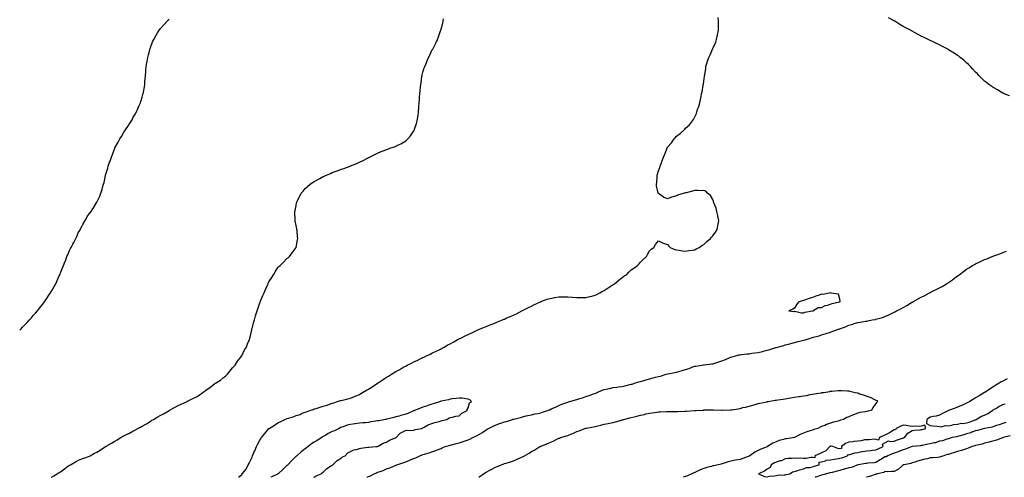
# Model space of a CAD drawing. Units: inches. Extents: x 902483 to 905123, y 7205498 to 7208138.
# Drawn here: x 902483 to 903570, y 7205498 to 7206004 of the extents above; entities that cross this region are included whole.
import ezdxf

# ---------------------------------------------------------------- set-up
doc = ezdxf.new("R2010")
doc.units = ezdxf.units.IN
doc.header["$MEASUREMENT"] = 0
doc.layers.add('Contour_90247205', color=7, linetype='Continuous', true_color=0xcd9574)

msp = doc.modelspace()

# ---------------------------------------------------------------- linework, layer by layer
at = {"layer": 'Contour_90247205'}
for points in [[(902483, 7205660.5, 3273), (902484.5, 7205661.9, 3273), (902486.2, 7205663.8, 3273), (902488, 7205665.7, 3273), (902491.1, 7205668.9, 3273), (902494, 7205671.9, 3273), (902495.9, 7205674.1, 3273), (902498, 7205676.7, 3273), (902500.5, 7205679.5, 3273), (902502.6, 7205681.9, 3273), (902505, 7205685, 3273), (902508, 7205689, 3273), (902509.4, 7205690.6, 3273), (902510.5, 7205691.9, 3273), (902513.5, 7205696.5, 3273), (902515.3, 7205699.2, 3273), (902517.1, 7205701.9, 3273), (902517.5, 7205702.5, 3273), (902518, 7205703.6, 3273), (902521.1, 7205708.9, 3273), (902522.8, 7205711.9, 3273), (902524.5, 7205715.5, 3273), (902526.6, 7205720.5, 3273), (902527.3, 7205721.9, 3273), (902527.5, 7205722.5, 3273), (902528, 7205724.1, 3273), (902530.4, 7205729.6, 3273), (902531.3, 7205731.9, 3273), (902533.3, 7205736.7, 3273), (902533.5, 7205737.3, 3273), (902535.2, 7205741.9, 3273), (902536.1, 7205743.9, 3273), (902538, 7205748.6, 3273), (902539.2, 7205750.8, 3273), (902539.7, 7205751.9, 3273), (902541.6, 7205755.5, 3273), (902542.6, 7205757.3, 3273), (902544.9, 7205761.9, 3273), (902545.9, 7205764, 3273), (902548, 7205769, 3273), (902549.2, 7205770.8, 3273), (902549.8, 7205771.9, 3273), (902552.1, 7205776, 3273), (902552.8, 7205777.2, 3273), (902555.4, 7205781.9, 3273), (902556.3, 7205783.6, 3273), (902558, 7205786.8, 3273), (902560.3, 7205789.7, 3273), (902561.9, 7205791.9, 3273), (902564.4, 7205795.6, 3273), (902568, 7205801.9, 3273), (902571.5, 7205808.5, 3273), (902572.7, 7205811.9, 3273), (902574.1, 7205815.9, 3273), (902574.4, 7205818.3, 3273), (902575.4, 7205821.9, 3273), (902576.1, 7205823.9, 3273), (902577.6, 7205831.5, 3273), (902577.7, 7205831.9, 3273), (902577.8, 7205832.2, 3273), (902578, 7205833, 3273), (902580.3, 7205839.6, 3273), (902580.8, 7205841.9, 3273), (902582.3, 7205846.2, 3273), (902582.8, 7205847.2, 3273), (902584.2, 7205851.9, 3273), (902585.4, 7205854.6, 3273), (902588, 7205861.8, 3273), (902588.1, 7205861.9, 3273), (902588.1, 7205862, 3273), (902591.7, 7205868.3, 3273), (902593.5, 7205871.9, 3273), (902595.2, 7205874.7, 3273), (902598, 7205879.5, 3273), (902599.1, 7205880.9, 3273), (902599.8, 7205881.9, 3273), (902603.1, 7205886.8, 3273), (902603.5, 7205887.3, 3273), (902606.4, 7205891.9, 3273), (902607, 7205893, 3273), (902608, 7205895.1, 3273), (902610.5, 7205899.4, 3273), (902611.9, 7205901.9, 3273), (902613.8, 7205906.1, 3273), (902615, 7205908.8, 3273), (902616.3, 7205911.9, 3273), (902616.7, 7205913.2, 3273), (902618, 7205917.9, 3273), (902619, 7205921, 3273), (902619.3, 7205921.9, 3273), (902619.5, 7205923.4, 3273), (902620.6, 7205929.3, 3273), (902621, 7205931.9, 3273), (902621.2, 7205935.1, 3273), (902621.6, 7205938.4, 3273), (902621.8, 7205941.9, 3273), (902622.2, 7205946.1, 3273), (902622.3, 7205947.6, 3273), (902622.7, 7205951.9, 3273), (902623.4, 7205956.5, 3273), (902623.6, 7205957.5, 3273), (902624.3, 7205961.9, 3273), (902625.1, 7205964.9, 3273), (902626.5, 7205970.4, 3273), (902626.9, 7205971.9, 3273), (902627.2, 7205972.8, 3273), (902628, 7205975.1, 3273), (902630.1, 7205979.9, 3273), (902631.1, 7205981.9, 3273), (902633.5, 7205986.4, 3273), (902635.2, 7205989.1, 3273), (902637, 7205991.9, 3273), (902637.4, 7205992.6, 3273), (902638, 7205993.4, 3273), (902642, 7205998, 3273), (902645.7, 7206001.9, 3273), (902646.9, 7206003.1, 3273), (902648, 7206004.2, 3273)], [(902517.8, 7205498, 3272), (902518, 7205498.2, 3272), (902520.5, 7205499.5, 3272), (902524.5, 7205501.9, 3272), (902526.7, 7205503.3, 3272), (902528, 7205504.2, 3272), (902532.5, 7205507.4, 3272), (902536.3, 7205510.2, 3272), (902538, 7205511.5, 3272), (902538.3, 7205511.6, 3272), (902538.9, 7205511.9, 3272), (902544.7, 7205515.2, 3272), (902548, 7205516.8, 3272), (902551.7, 7205518.3, 3272), (902555.9, 7205519.8, 3272), (902558, 7205520.6, 3272), (902558.9, 7205521, 3272), (902560.6, 7205521.9, 3272), (902565.4, 7205524.6, 3272), (902568, 7205525.9, 3272), (902571.9, 7205528.1, 3272), (902577.7, 7205531.9, 3272), (902577.9, 7205532, 3272), (902578, 7205532.1, 3272), (902578.5, 7205532.4, 3272), (902584.4, 7205535.6, 3272), (902588, 7205538.1, 3272), (902590.6, 7205539.4, 3272), (902594.5, 7205541.9, 3272), (902596.7, 7205543.3, 3272), (902598, 7205544, 3272), (902602.2, 7205546.1, 3272), (902603.4, 7205546.6, 3272), (902608, 7205549.1, 3272), (902609.9, 7205550, 3272), (902613.3, 7205551.9, 3272), (902616.4, 7205553.6, 3272), (902618, 7205554.5, 3272), (902622.8, 7205557.2, 3272), (902624.2, 7205558, 3272), (902628, 7205560.4, 3272), (902629, 7205561, 3272), (902630.5, 7205561.9, 3272), (902635.3, 7205564.7, 3272), (902638, 7205566.3, 3272), (902641.7, 7205568.3, 3272), (902647.9, 7205571.9, 3272), (902648, 7205572, 3272), (902648, 7205572, 3272), (902648.2, 7205572.1, 3272), (902654.6, 7205575.4, 3272), (902658, 7205577.2, 3272), (902661.3, 7205578.7, 3272), (902667.9, 7205581.9, 3272), (902668, 7205582, 3272), (902668, 7205582, 3272), (902668.2, 7205582.1, 3272), (902674.7, 7205585.3, 3272), (902678, 7205586.9, 3272), (902681.1, 7205588.8, 3272), (902685.2, 7205591.9, 3272), (902686.9, 7205593.1, 3272), (902688, 7205593.8, 3272), (902692.9, 7205597.1, 3272), (902694.8, 7205598.7, 3272), (902698, 7205601.2, 3272), (902698.5, 7205601.5, 3272), (902699.1, 7205601.9, 3272), (902704.5, 7205605.5, 3272), (902708, 7205608.4, 3272), (902710.1, 7205609.9, 3272), (902712.4, 7205611.9, 3272), (902714.8, 7205615.2, 3272), (902718, 7205619.1, 3272), (902719.4, 7205620.6, 3272), (902720.7, 7205621.9, 3272), (902723.5, 7205626.5, 3272), (902727, 7205630.8, 3272), (902727.8, 7205631.9, 3272), (902727.9, 7205632.1, 3272), (902728, 7205632.4, 3272), (902731.2, 7205638.8, 3272), (902733.2, 7205641.9, 3272), (902734.4, 7205645.6, 3272), (902736.5, 7205650.3, 3272), (902737.1, 7205651.9, 3272), (902737.2, 7205652.8, 3272), (902738, 7205656.1, 3272), (902739.1, 7205660.9, 3272), (902739.3, 7205661.9, 3272), (902739.9, 7205663.7, 3272), (902741.1, 7205668.8, 3272), (902742.1, 7205671.9, 3272), (902743.4, 7205676.6, 3272), (902743.8, 7205677.6, 3272), (902745, 7205681.9, 3272), (902745.7, 7205684.2, 3272), (902748, 7205690.8, 3272), (902748.4, 7205691.6, 3272), (902748.5, 7205691.9, 3272), (902748.8, 7205692.7, 3272), (902751.2, 7205698.8, 3272), (902752.7, 7205701.9, 3272), (902754.3, 7205705.7, 3272), (902756.5, 7205710.4, 3272), (902757.2, 7205711.9, 3272), (902757.4, 7205712.5, 3272), (902758, 7205714, 3272), (902761.1, 7205718.9, 3272), (902763.1, 7205721.9, 3272), (902764.9, 7205725.1, 3272), (902768, 7205729.8, 3272), (902769.1, 7205730.9, 3272), (902770.3, 7205731.9, 3272), (902774.1, 7205735.9, 3272), (902778, 7205739.8, 3272), (902779.2, 7205740.7, 3272), (902780.7, 7205741.9, 3272), (902783.9, 7205746, 3272), (902788, 7205751.9, 3272), (902789.7, 7205760.3, 3272), (902789.9, 7205761.9, 3272), (902789.7, 7205763.6, 3272), (902789.1, 7205770.9, 3272), (902789, 7205771.9, 3272), (902788.8, 7205772.6, 3272), (902788, 7205776.4, 3272), (902787.1, 7205781, 3272), (902787.1, 7205781.9, 3272), (902787.2, 7205782.8, 3272), (902786.7, 7205790.6, 3272), (902786.8, 7205791.9, 3272), (902787.1, 7205792.9, 3272), (902788, 7205798.2, 3272), (902788.6, 7205801.3, 3272), (902788.7, 7205801.9, 3272), (902789.4, 7205803.2, 3272), (902791.9, 7205808, 3272), (902793.6, 7205811.9, 3272), (902795.7, 7205814.3, 3272), (902798, 7205817, 3272), (902800.7, 7205819.3, 3272), (902803.6, 7205821.9, 3272), (902806.3, 7205823.7, 3272), (902808, 7205824.9, 3272), (902812.7, 7205827.3, 3272), (902814.4, 7205828.2, 3272), (902818, 7205830.3, 3272), (902819.2, 7205830.7, 3272), (902821.6, 7205831.9, 3272), (902826.2, 7205833.8, 3272), (902828, 7205834.7, 3272), (902832.4, 7205836.3, 3272), (902833.4, 7205836.6, 3272), (902838, 7205838.4, 3272), (902840.7, 7205839.3, 3272), (902847.9, 7205841.9, 3272), (902848, 7205842, 3272), (902848, 7205842, 3272), (902848.1, 7205842, 3272), (902855.1, 7205844.9, 3272), (902858, 7205846.1, 3272), (902861.9, 7205848.1, 3272), (902866.8, 7205850.7, 3272), (902868, 7205851.4, 3272), (902868.4, 7205851.5, 3272), (902869.1, 7205851.9, 3272), (902875.1, 7205854.8, 3272), (902878, 7205856.2, 3272), (902882.1, 7205857.9, 3272), (902885.3, 7205859.1, 3272), (902888, 7205860.3, 3272), (902889.3, 7205860.7, 3272), (902892.7, 7205861.9, 3272), (902896.6, 7205863.3, 3272), (902898, 7205863.9, 3272), (902901.9, 7205865.8, 3272), (902903.5, 7205866.5, 3272), (902908, 7205869.1, 3272), (902909.7, 7205870.3, 3272), (902911.5, 7205871.9, 3272), (902914.5, 7205875.5, 3272), (902918, 7205880.8, 3272), (902918.4, 7205881.5, 3272), (902918.6, 7205881.9, 3272), (902918.9, 7205882.7, 3272), (902920.9, 7205889, 3272), (902921.8, 7205891.9, 3272), (902922.4, 7205896.3, 3272), (902922.6, 7205897.4, 3272), (902923.1, 7205901.9, 3272), (902923.5, 7205906.5, 3272), (902923.6, 7205907.5, 3272), (902924, 7205911.9, 3272), (902924.3, 7205915.7, 3272), (902924.4, 7205918.3, 3272), (902924.6, 7205921.9, 3272), (902925, 7205925, 3272), (902925.4, 7205929.3, 3272), (902925.7, 7205931.9, 3272), (902926, 7205934, 3272), (902926.9, 7205940.8, 3272), (902927.1, 7205941.9, 3272), (902927.3, 7205942.7, 3272), (902928, 7205945.5, 3272), (902929.5, 7205950.4, 3272), (902930, 7205951.9, 3272), (902931.5, 7205955.3, 3272), (902932.4, 7205957.5, 3272), (902934.3, 7205961.9, 3272), (902935.5, 7205964.4, 3272), (902938, 7205969.8, 3272), (902938.8, 7205971.2, 3272), (902939.2, 7205971.9, 3272), (902940.3, 7205974.2, 3272), (902942.2, 7205977.8, 3272), (902944.1, 7205981.9, 3272), (902945.2, 7205984.8, 3272), (902947.5, 7205991.4, 3272), (902947.7, 7205991.9, 3272), (902947.8, 7205992.2, 3272), (902948, 7205993.2, 3272), (902950, 7205999.9, 3272), (902950.5, 7206001.9, 3272), (902950.8, 7206004.7, 3272)], [(902724.5, 7205498, 3271), (902728, 7205501.1, 3271), (902728.6, 7205501.4, 3271), (902728.6, 7205501.9, 3271), (902733, 7205506.9, 3271), (902735.3, 7205511.9, 3271), (902736.4, 7205513.6, 3271), (902738, 7205517.4, 3271), (902739.5, 7205520.4, 3271), (902740, 7205521.9, 3271), (902741.5, 7205525.4, 3271), (902742.5, 7205527.4, 3271), (902744.4, 7205531.9, 3271), (902745.6, 7205534.3, 3271), (902748, 7205539.1, 3271), (902749.2, 7205540.7, 3271), (902749.9, 7205541.9, 3271), (902753.6, 7205546.4, 3271), (902758, 7205551.8, 3271), (902758.1, 7205551.8, 3271), (902758.3, 7205551.9, 3271), (902764.2, 7205555.8, 3271), (902768, 7205558.2, 3271), (902770.6, 7205559.3, 3271), (902775.8, 7205561.9, 3271), (902777.4, 7205562.6, 3271), (902778, 7205562.9, 3271), (902779.5, 7205563.4, 3271), (902784.9, 7205565, 3271), (902788, 7205566.2, 3271), (902792.4, 7205567.6, 3271), (902794.9, 7205568.8, 3271), (902798, 7205570, 3271), (902799.6, 7205570.4, 3271), (902803.3, 7205571.9, 3271), (902806.9, 7205573, 3271), (902808, 7205573.5, 3271), (902810.3, 7205574.2, 3271), (902814.5, 7205575.4, 3271), (902818, 7205576.7, 3271), (902822.2, 7205577.8, 3271), (902825, 7205578.9, 3271), (902828, 7205579.8, 3271), (902829.7, 7205580.2, 3271), (902833.9, 7205581.9, 3271), (902837.2, 7205582.8, 3271), (902838, 7205583, 3271), (902839.5, 7205583.4, 3271), (902845.3, 7205584.7, 3271), (902848, 7205585.5, 3271), (902852.6, 7205587.3, 3271), (902854.1, 7205588, 3271), (902858, 7205589.6, 3271), (902859.4, 7205590.6, 3271), (902861.4, 7205591.9, 3271), (902865.8, 7205594.2, 3271), (902868, 7205595.4, 3271), (902872, 7205598, 3271), (902877.8, 7205601.9, 3271), (902877.9, 7205602, 3271), (902878, 7205602.1, 3271), (902878.5, 7205602.4, 3271), (902884, 7205606, 3271), (902888, 7205608.6, 3271), (902890.1, 7205609.8, 3271), (902893.2, 7205611.9, 3271), (902896.2, 7205613.8, 3271), (902898, 7205614.8, 3271), (902902.6, 7205617.3, 3271), (902904.7, 7205618.5, 3271), (902908, 7205620.5, 3271), (902909, 7205621, 3271), (902910.7, 7205621.9, 3271), (902915.6, 7205624.3, 3271), (902918, 7205625.6, 3271), (902922.4, 7205627.6, 3271), (902925, 7205628.8, 3271), (902928, 7205630.3, 3271), (902929.1, 7205630.8, 3271), (902931.2, 7205631.9, 3271), (902935.9, 7205634.1, 3271), (902938, 7205635.1, 3271), (902942.6, 7205637.3, 3271), (902944.4, 7205638.3, 3271), (902948, 7205640.1, 3271), (902949.2, 7205640.7, 3271), (902951.3, 7205641.9, 3271), (902955.7, 7205644.3, 3271), (902958, 7205645.5, 3271), (902962.2, 7205647.7, 3271), (902966, 7205649.9, 3271), (902968, 7205651, 3271), (902968.6, 7205651.3, 3271), (902969.7, 7205651.9, 3271), (902975.3, 7205654.7, 3271), (902978, 7205656, 3271), (902982.1, 7205657.8, 3271), (902985.6, 7205659.5, 3271), (902988, 7205660.6, 3271), (902989, 7205661, 3271), (902991.1, 7205661.9, 3271), (902996, 7205663.9, 3271), (902998, 7205664.8, 3271), (903002.8, 7205666.7, 3271), (903003.2, 7205666.8, 3271), (903008, 7205668.8, 3271), (903010.3, 7205669.7, 3271), (903015.7, 7205671.9, 3271), (903017.4, 7205672.6, 3271), (903018, 7205672.9, 3271), (903019.8, 7205673.7, 3271), (903024.3, 7205675.6, 3271), (903028, 7205677.3, 3271), (903031.2, 7205678.8, 3271), (903037.3, 7205681.9, 3271), (903037.8, 7205682.2, 3271), (903038, 7205682.3, 3271), (903038.7, 7205682.6, 3271), (903044.5, 7205685.5, 3271), (903048, 7205687.2, 3271), (903051.2, 7205688.8, 3271), (903057.7, 7205691.9, 3271), (903058, 7205692, 3271), (903058, 7205692.1, 3271), (903058.3, 7205692.1, 3271), (903065.2, 7205694.7, 3271), (903068, 7205695.6, 3271), (903072.6, 7205696.5, 3271), (903073.4, 7205696.6, 3271), (903078, 7205697.4, 3271), (903083.6, 7205697.4, 3271), (903088, 7205697.4, 3271), (903092.9, 7205697, 3271), (903093.1, 7205697, 3271), (903098, 7205696.6, 3271), (903102.8, 7205696.7, 3271), (903103.3, 7205696.7, 3271), (903108, 7205696.8, 3271), (903112.2, 7205697.7, 3271), (903114.4, 7205698.3, 3271), (903118, 7205699.2, 3271), (903119.9, 7205700.1, 3271), (903123.4, 7205701.9, 3271), (903126.4, 7205703.6, 3271), (903128, 7205704.5, 3271), (903132.5, 7205707.5, 3271), (903135.7, 7205709.6, 3271), (903138, 7205711.1, 3271), (903138.6, 7205711.4, 3271), (903139.4, 7205711.9, 3271), (903144.1, 7205715.8, 3271), (903148, 7205718.9, 3271), (903149.8, 7205720.1, 3271), (903152.6, 7205721.9, 3271), (903155.4, 7205724.6, 3271), (903158, 7205727.1, 3271), (903160.9, 7205729.1, 3271), (903164.8, 7205731.9, 3271), (903166.3, 7205733.7, 3271), (903168, 7205735.9, 3271), (903171.2, 7205738.7, 3271), (903174.7, 7205741.9, 3271), (903175.8, 7205744.1, 3271), (903178, 7205748.3, 3271), (903180, 7205750, 3271), (903182.8, 7205751.9, 3271), (903184.7, 7205755.3, 3271), (903188, 7205759.3, 3271), (903193, 7205756.9, 3271), (903198, 7205755.1, 3271), (903199.5, 7205753.4, 3271), (903201, 7205751.9, 3271), (903206.1, 7205749.9, 3271), (903208, 7205749.5, 3271), (903210.8, 7205749.1, 3271), (903214.5, 7205748.4, 3271), (903218, 7205747.9, 3271), (903221.4, 7205748.5, 3271), (903225.1, 7205748.9, 3271), (903228, 7205749.3, 3271), (903229.7, 7205750.3, 3271), (903233, 7205751.9, 3271), (903236, 7205754, 3271), (903238, 7205755.2, 3271), (903241.5, 7205758.5, 3271), (903245.6, 7205761.9, 3271), (903246.7, 7205763.3, 3271), (903248, 7205764.7, 3271), (903250.9, 7205769, 3271), (903252.8, 7205771.9, 3271), (903253.5, 7205776.4, 3271), (903253.7, 7205777.6, 3271), (903254.5, 7205781.9, 3271), (903253.6, 7205786.4, 3271), (903253.4, 7205787.3, 3271), (903252.4, 7205791.9, 3271), (903251.6, 7205795.4, 3271), (903249.3, 7205800.7, 3271), (903248.9, 7205801.9, 3271), (903248.9, 7205802.7, 3271), (903248, 7205805.1, 3271), (903245.5, 7205809.4, 3271), (903242, 7205811.9, 3271), (903240.4, 7205814.3, 3271), (903238, 7205815, 3271), (903235.3, 7205814.7, 3271), (903231.2, 7205815.1, 3271), (903228, 7205814.8, 3271), (903225.7, 7205814.3, 3271), (903218.5, 7205812.4, 3271), (903218, 7205812.3, 3271), (903217.7, 7205812.2, 3271), (903216.8, 7205811.9, 3271), (903210, 7205810, 3271), (903208, 7205809.1, 3271), (903203.9, 7205807.8, 3271), (903202.4, 7205807.5, 3271), (903198, 7205805.6, 3271), (903193.7, 7205807.5, 3271), (903189.3, 7205810.7, 3271), (903188, 7205811.5, 3271), (903187.9, 7205811.8, 3271), (903187.9, 7205811.9, 3271), (903187.8, 7205812.1, 3271), (903186, 7205819.9, 3271), (903185.8, 7205821.9, 3271), (903186.1, 7205823.8, 3271), (903186.5, 7205830.3, 3271), (903186.7, 7205831.9, 3271), (903187.1, 7205832.9, 3271), (903188, 7205836.7, 3271), (903189.5, 7205840.5, 3271), (903189.7, 7205841.9, 3271), (903190.8, 7205844.6, 3271), (903192.2, 7205847.8, 3271), (903193.4, 7205851.9, 3271), (903194.9, 7205855, 3271), (903197.3, 7205861.1, 3271), (903197.6, 7205861.9, 3271), (903197.8, 7205862.2, 3271), (903198, 7205862.7, 3271), (903202.3, 7205867.7, 3271), (903205.3, 7205871.9, 3271), (903206.6, 7205873.3, 3271), (903208, 7205874.9, 3271), (903212, 7205877.9, 3271), (903216.3, 7205881.9, 3271), (903217.2, 7205882.8, 3271), (903218, 7205883.7, 3271), (903222.4, 7205887.6, 3271), (903225.7, 7205891.9, 3271), (903226.6, 7205893.3, 3271), (903228, 7205896.4, 3271), (903229.9, 7205900.1, 3271), (903230.5, 7205901.9, 3271), (903231.6, 7205905.5, 3271), (903232.4, 7205907.6, 3271), (903233.6, 7205911.9, 3271), (903234.4, 7205915.6, 3271), (903235, 7205918.8, 3271), (903235.6, 7205921.9, 3271), (903236.1, 7205923.9, 3271), (903237.4, 7205931.3, 3271), (903237.5, 7205931.9, 3271), (903237.6, 7205932.3, 3271), (903238, 7205935.5, 3271), (903238.8, 7205941.2, 3271), (903238.9, 7205941.9, 3271), (903239, 7205942.8, 3271), (903240.2, 7205949.8, 3271), (903240.4, 7205951.9, 3271), (903241.4, 7205955.3, 3271), (903242.2, 7205957.8, 3271), (903243.4, 7205961.9, 3271), (903245, 7205965, 3271), (903248, 7205971.8, 3271), (903248.1, 7205972, 3271), (903251.2, 7205978.8, 3271), (903252.2, 7205981.9, 3271), (903253.2, 7205986.8, 3271), (903253.2, 7205987.1, 3271), (903254.1, 7205991.9, 3271), (903254.3, 7205995.7, 3271), (903254.3, 7205998.1, 3271), (903254.4, 7206001.9, 3271), (903254, 7206006, 3271)], [(903575.6, 7205919.5, 3270), (903569.4, 7205921.9, 3270), (903568.5, 7205922.4, 3270), (903568, 7205922.6, 3270), (903566.4, 7205923.5, 3270), (903562.1, 7205926, 3270), (903558, 7205928.3, 3270), (903555.9, 7205929.7, 3270), (903552.6, 7205931.9, 3270), (903550.2, 7205934.1, 3270), (903548, 7205935.9, 3270), (903545, 7205938.8, 3270), (903541.5, 7205941.9, 3270), (903540, 7205943.8, 3270), (903538, 7205945.8, 3270), (903535.1, 7205949, 3270), (903532.2, 7205951.9, 3270), (903530.2, 7205954.1, 3270), (903528, 7205955.9, 3270), (903524.9, 7205958.8, 3270), (903521.1, 7205961.9, 3270), (903519.4, 7205963.2, 3270), (903518, 7205964.1, 3270), (903513.4, 7205967.3, 3270), (903511.6, 7205968.3, 3270), (903508, 7205970.5, 3270), (903507.2, 7205971.1, 3270), (903505.8, 7205971.9, 3270), (903500.7, 7205974.5, 3270), (903498, 7205975.7, 3270), (903494, 7205977.8, 3270), (903490.4, 7205979.6, 3270), (903488, 7205980.7, 3270), (903487.3, 7205981.1, 3270), (903485.8, 7205981.9, 3270), (903480.5, 7205984.3, 3270), (903478, 7205985.4, 3270), (903473.8, 7205987.7, 3270), (903470.4, 7205989.5, 3270), (903468, 7205990.8, 3270), (903467.4, 7205991.2, 3270), (903466.3, 7205991.9, 3270), (903460.9, 7205994.7, 3270), (903458, 7205996.3, 3270), (903454.5, 7205998.4, 3270), (903448.7, 7206001.9, 3270), (903448.3, 7206002.1, 3270), (903448, 7206002.3, 3270), (903447.3, 7206002.7, 3270), (903441.9, 7206005.7, 3270)], [(902866.4, 7205498, 3270), (902868, 7205498.9, 3270), (902870.2, 7205499.7, 3270), (902874.1, 7205501.9, 3270), (902876.9, 7205503.1, 3270), (902878, 7205503.6, 3270), (902880.7, 7205504.6, 3270), (902884.2, 7205505.7, 3270), (902888, 7205507.4, 3270), (902891.4, 7205508.6, 3270), (902897.3, 7205511.2, 3270), (902898, 7205511.5, 3270), (902898.4, 7205511.6, 3270), (902899.1, 7205511.9, 3270), (902906, 7205514, 3270), (902908, 7205514.8, 3270), (902912.7, 7205516.6, 3270), (902913.2, 7205516.8, 3270), (902918, 7205518.9, 3270), (902920.3, 7205519.7, 3270), (902924.7, 7205521.9, 3270), (902927.2, 7205522.8, 3270), (902928, 7205523.1, 3270), (902929.8, 7205523.7, 3270), (902934.9, 7205525.1, 3270), (902938, 7205526.3, 3270), (902942.2, 7205527.7, 3270), (902945, 7205528.9, 3270), (902948, 7205530, 3270), (902949.4, 7205530.6, 3270), (902952.5, 7205531.9, 3270), (902956.9, 7205533.1, 3270), (902958, 7205533.4, 3270), (902960.1, 7205534, 3270), (902964.7, 7205535.3, 3270), (902968, 7205536.2, 3270), (902972.4, 7205537.6, 3270), (902974.5, 7205538.3, 3270), (902978, 7205539.6, 3270), (902979.7, 7205540.2, 3270), (902983.2, 7205541.9, 3270), (902986.6, 7205543.4, 3270), (902988, 7205544.2, 3270), (902992.9, 7205547.1, 3270), (902994, 7205547.8, 3270), (902998, 7205550.6, 3270), (902998.9, 7205551.1, 3270), (903000.3, 7205551.9, 3270), (903005.5, 7205554.5, 3270), (903008, 7205555.7, 3270), (903012.6, 7205557.3, 3270), (903013.9, 7205557.8, 3270), (903018, 7205559.2, 3270), (903020.2, 7205559.8, 3270), (903026.9, 7205561.9, 3270), (903027.8, 7205562.2, 3270), (903028, 7205562.3, 3270), (903028.5, 7205562.4, 3270), (903035.7, 7205564.2, 3270), (903038, 7205564.9, 3270), (903041.9, 7205565.8, 3270), (903043.8, 7205566.2, 3270), (903048, 7205567.2, 3270), (903052, 7205568, 3270), (903054.8, 7205568.6, 3270), (903058, 7205569.3, 3270), (903060, 7205570, 3270), (903065.6, 7205571.9, 3270), (903067.4, 7205572.5, 3270), (903068, 7205572.7, 3270), (903069.6, 7205573.5, 3270), (903074.2, 7205575.7, 3270), (903078, 7205577.4, 3270), (903081.3, 7205578.7, 3270), (903086.9, 7205580.8, 3270), (903088, 7205581.2, 3270), (903088.6, 7205581.4, 3270), (903090.1, 7205581.9, 3270), (903096.3, 7205583.6, 3270), (903098, 7205584.1, 3270), (903101.3, 7205585.1, 3270), (903104, 7205586, 3270), (903108, 7205587.3, 3270), (903111.6, 7205588.4, 3270), (903116.4, 7205590.2, 3270), (903118, 7205590.8, 3270), (903118.9, 7205591.1, 3270), (903120.5, 7205591.9, 3270), (903125.8, 7205594.2, 3270), (903128, 7205595, 3270), (903132, 7205595.9, 3270), (903133.8, 7205596.2, 3270), (903138, 7205597.3, 3270), (903142.2, 7205597.7, 3270), (903144, 7205597.9, 3270), (903148, 7205598.3, 3270), (903151, 7205599, 3270), (903156.5, 7205600.4, 3270), (903158, 7205600.8, 3270), (903158.9, 7205601, 3270), (903161.6, 7205601.9, 3270), (903166.5, 7205603.5, 3270), (903168, 7205603.9, 3270), (903170.9, 7205604.8, 3270), (903174.3, 7205605.7, 3270), (903178, 7205606.8, 3270), (903182.1, 7205607.9, 3270), (903184.7, 7205608.6, 3270), (903188, 7205609.5, 3270), (903190.1, 7205609.9, 3270), (903196.6, 7205611.9, 3270), (903197.8, 7205612.2, 3270), (903198, 7205612.3, 3270), (903198.5, 7205612.4, 3270), (903206.2, 7205613.8, 3270), (903208, 7205614.3, 3270), (903211.4, 7205615.3, 3270), (903214, 7205615.9, 3270), (903218, 7205617.1, 3270), (903221.9, 7205618.1, 3270), (903226.1, 7205620, 3270), (903228, 7205620.7, 3270), (903229.1, 7205620.9, 3270), (903235.8, 7205621.9, 3270), (903237.8, 7205622.2, 3270), (903238, 7205622.2, 3270), (903238.4, 7205622.3, 3270), (903246.7, 7205623.3, 3270), (903248, 7205623.5, 3270), (903250.3, 7205624.2, 3270), (903254.5, 7205625.5, 3270), (903258, 7205626.6, 3270), (903261.9, 7205628.1, 3270), (903266.1, 7205629.9, 3270), (903268, 7205630.7, 3270), (903269, 7205631, 3270), (903271.8, 7205631.9, 3270), (903276.8, 7205633.2, 3270), (903278, 7205633.4, 3270), (903279.8, 7205633.6, 3270), (903285.7, 7205634.3, 3270), (903288, 7205634.6, 3270), (903291.2, 7205635.1, 3270), (903294.4, 7205635.6, 3270), (903298, 7205636.1, 3270), (903302.8, 7205637.2, 3270), (903303.5, 7205637.4, 3270), (903308, 7205638.5, 3270), (903310.8, 7205639.1, 3270), (903317.5, 7205641.4, 3270), (903318, 7205641.5, 3270), (903318.3, 7205641.6, 3270), (903319.2, 7205641.9, 3270), (903326.2, 7205643.8, 3270), (903328, 7205644.3, 3270), (903331.4, 7205645.2, 3270), (903334.1, 7205645.9, 3270), (903338, 7205647.1, 3270), (903342, 7205648, 3270), (903345, 7205648.9, 3270), (903348, 7205649.7, 3270), (903349.9, 7205650, 3270), (903355.7, 7205651.9, 3270), (903357.6, 7205652.4, 3270), (903358, 7205652.6, 3270), (903359, 7205652.9, 3270), (903365.5, 7205654.5, 3270), (903368, 7205655.4, 3270), (903373, 7205656.9, 3270), (903373.1, 7205656.9, 3270), (903378, 7205658.5, 3270), (903380.6, 7205659.4, 3270), (903387.7, 7205661.9, 3270), (903388, 7205662, 3270), (903388, 7205662, 3270), (903388.2, 7205662.1, 3270), (903395.2, 7205664.8, 3270), (903398, 7205666.1, 3270), (903402.6, 7205667.3, 3270), (903404, 7205667.8, 3270), (903408, 7205669.1, 3270), (903410.5, 7205669.5, 3270), (903416.5, 7205670.4, 3270), (903418, 7205670.6, 3270), (903419.2, 7205670.8, 3270), (903423.9, 7205671.9, 3270), (903427.4, 7205672.5, 3270), (903428, 7205672.7, 3270), (903429.3, 7205673.1, 3270), (903435.3, 7205674.7, 3270), (903438, 7205675.8, 3270), (903442.4, 7205677.5, 3270), (903445.2, 7205679.1, 3270), (903448, 7205680.5, 3270), (903449, 7205680.9, 3270), (903450.8, 7205681.9, 3270), (903455.6, 7205684.3, 3270), (903458, 7205685.8, 3270), (903462.1, 7205687.9, 3270), (903467.4, 7205691.2, 3270), (903468, 7205691.6, 3270), (903468.2, 7205691.7, 3270), (903468.6, 7205691.9, 3270), (903474.8, 7205695.2, 3270), (903478, 7205697.1, 3270), (903481.3, 7205698.7, 3270), (903487.2, 7205701.9, 3270), (903487.7, 7205702.2, 3270), (903488, 7205702.4, 3270), (903489, 7205702.9, 3270), (903494.5, 7205705.5, 3270), (903498, 7205707.3, 3270), (903501.1, 7205708.9, 3270), (903505.9, 7205711.9, 3270), (903507.2, 7205712.7, 3270), (903508, 7205713.3, 3270), (903512.4, 7205716.2, 3270), (903513.2, 7205716.8, 3270), (903518, 7205720.5, 3270), (903518.8, 7205721.1, 3270), (903519.8, 7205721.9, 3270), (903524.6, 7205725.4, 3270), (903528, 7205728, 3270), (903530.5, 7205729.5, 3270), (903534.4, 7205731.9, 3270), (903536.8, 7205733.2, 3270), (903538, 7205733.9, 3270), (903541.8, 7205735.6, 3270), (903543.5, 7205736.5, 3270), (903548, 7205738.6, 3270), (903550.4, 7205739.5, 3270), (903556.2, 7205741.9, 3270), (903557.5, 7205742.5, 3270), (903558, 7205742.7, 3270), (903559.3, 7205743.2, 3270), (903564.9, 7205745.1, 3270), (903568, 7205746.5, 3270), (903572.2, 7205747.8, 3270)], [(903573, 7205607, 3270), (903568, 7205604.4, 3270), (903566.4, 7205603.5, 3270), (903563.9, 7205601.9, 3270), (903560.3, 7205599.7, 3270), (903558, 7205598.2, 3270), (903554.2, 7205595.8, 3270), (903548.1, 7205591.9, 3270), (903548.1, 7205591.9, 3270), (903548, 7205591.9, 3270), (903548, 7205591.9, 3270), (903541.9, 7205588.1, 3270), (903538, 7205585.7, 3270), (903535.7, 7205584.3, 3270), (903531.7, 7205581.9, 3270), (903529.4, 7205580.6, 3270), (903528, 7205579.8, 3270), (903524.3, 7205578.2, 3270), (903522.6, 7205577.4, 3270), (903518, 7205575.7, 3270), (903515.4, 7205574.6, 3270), (903508.1, 7205572, 3270), (903508, 7205571.9, 3270), (903508, 7205571.9, 3270), (903508, 7205571.9, 3270), (903501.6, 7205568.4, 3270), (903498, 7205566.7, 3270), (903494.5, 7205565.5, 3270), (903491.2, 7205565.1, 3270), (903488, 7205564.3, 3270), (903486.5, 7205563.4, 3270), (903484.3, 7205561.9, 3270), (903483.7, 7205557.6, 3270), (903488, 7205555.3, 3270), (903490.9, 7205554.8, 3270), (903495.5, 7205554.4, 3270), (903498, 7205554, 3270), (903499.9, 7205553.7, 3270), (903504.8, 7205555.2, 3270), (903508, 7205555, 3270), (903511.9, 7205555.7, 3270), (903513.6, 7205556.4, 3270), (903518, 7205556.9, 3270), (903522.3, 7205557.7, 3270), (903523.8, 7205557.6, 3270), (903528, 7205558.2, 3270), (903530.9, 7205559.1, 3270), (903537.7, 7205561.6, 3270), (903538, 7205561.7, 3270), (903538.2, 7205561.7, 3270), (903538.7, 7205561.9, 3270), (903544.6, 7205565.4, 3270), (903548, 7205566.8, 3270), (903551.5, 7205568.4, 3270), (903556.8, 7205571.9, 3270), (903557.3, 7205572.6, 3270), (903558, 7205572.8, 3270), (903560.2, 7205574.1, 3270), (903563.6, 7205576.3, 3270), (903568, 7205578.4, 3270), (903570.8, 7205579.2, 3270)], [(902807.7, 7205498, 3271), (902808, 7205498.2, 3271), (902810.3, 7205499.7, 3271), (902815.9, 7205501.9, 3271), (902817, 7205503, 3271), (902818, 7205503.7, 3271), (902822.1, 7205507.9, 3271), (902827, 7205510.9, 3271), (902828, 7205511.6, 3271), (902828.2, 7205511.7, 3271), (902828.6, 7205511.9, 3271), (902833.3, 7205516.6, 3271), (902838, 7205519.6, 3271), (902839.4, 7205520.6, 3271), (902842.2, 7205521.9, 3271), (902845, 7205525, 3271), (902848, 7205526.6, 3271), (902851.7, 7205528.3, 3271), (902854.9, 7205528.7, 3271), (902858, 7205529.7, 3271), (902859.6, 7205530.3, 3271), (902867.3, 7205531.2, 3271), (902868, 7205531.4, 3271), (902868.5, 7205531.5, 3271), (902876.3, 7205531.9, 3271), (902877.8, 7205532.2, 3271), (902878, 7205532.2, 3271), (902878.5, 7205532.4, 3271), (902884.2, 7205535.8, 3271), (902888, 7205536.9, 3271), (902891, 7205539, 3271), (902897.7, 7205541.6, 3271), (902898, 7205541.7, 3271), (902898.2, 7205541.8, 3271), (902898.5, 7205541.9, 3271), (902903.1, 7205546.8, 3271), (902908, 7205549.3, 3271), (902910, 7205550, 3271), (902915.9, 7205549.8, 3271), (902918, 7205550.2, 3271), (902919.3, 7205550.7, 3271), (902926.9, 7205551.9, 3271), (902927.5, 7205552.4, 3271), (902928, 7205552.6, 3271), (902929.4, 7205553.3, 3271), (902933.8, 7205556.1, 3271), (902938, 7205557.4, 3271), (902941.3, 7205558.7, 3271), (902945.8, 7205559.7, 3271), (902948, 7205560.4, 3271), (902949.2, 7205560.8, 3271), (902954.6, 7205561.9, 3271), (902956.5, 7205563.5, 3271), (902958, 7205564, 3271), (902960.5, 7205564.4, 3271), (902964.5, 7205565.4, 3271), (902968, 7205566, 3271), (902970.9, 7205569, 3271), (902977, 7205571.9, 3271), (902977, 7205573, 3271), (902978, 7205574.7, 3271), (902979.5, 7205580.4, 3271), (902981.7, 7205581.9, 3271), (902979.9, 7205583.8, 3271), (902978, 7205584.5, 3271), (902975.3, 7205584.6, 3271), (902971.5, 7205585.3, 3271), (902968, 7205585.5, 3271), (902964.9, 7205585, 3271), (902960.7, 7205584.6, 3271), (902958, 7205584.2, 3271), (902956.2, 7205583.8, 3271), (902948.3, 7205582.2, 3271), (902948, 7205582.1, 3271), (902947.9, 7205582.1, 3271), (902947.3, 7205581.9, 3271), (902940.5, 7205579.5, 3271), (902938, 7205579, 3271), (902933.4, 7205577.3, 3271), (902932.9, 7205577.1, 3271), (902928, 7205575.5, 3271), (902925.5, 7205574.5, 3271), (902918.8, 7205571.9, 3271), (902918.3, 7205571.7, 3271), (902918, 7205571.6, 3271), (902917.5, 7205571.4, 3271), (902911.4, 7205568.5, 3271), (902908, 7205567.4, 3271), (902903.8, 7205566.2, 3271), (902901.9, 7205565.7, 3271), (902898, 7205564.7, 3271), (902895.8, 7205564.1, 3271), (902888.4, 7205562.3, 3271), (902888, 7205562.2, 3271), (902887.8, 7205562.2, 3271), (902886.6, 7205561.9, 3271), (902879.4, 7205560.5, 3271), (902878, 7205560.4, 3271), (902876.1, 7205560, 3271), (902870.7, 7205559.2, 3271), (902868, 7205558.7, 3271), (902864.5, 7205558.3, 3271), (902861.7, 7205558.3, 3271), (902858, 7205557.9, 3271), (902853.3, 7205557.1, 3271), (902852.9, 7205557.1, 3271), (902848, 7205556.2, 3271), (902844.5, 7205555.5, 3271), (902840, 7205553.9, 3271), (902838, 7205553.3, 3271), (902837, 7205553, 3271), (902835.5, 7205551.9, 3271), (902830.4, 7205549.5, 3271), (902828, 7205548.6, 3271), (902823.6, 7205546.3, 3271), (902820.7, 7205544.6, 3271), (902817.3, 7205542.6, 3271), (902816.6, 7205541.9, 3271), (902811.2, 7205538.8, 3271), (902808, 7205536.9, 3271), (902805, 7205535, 3271), (902801.5, 7205531.9, 3271), (902799.5, 7205530.5, 3271), (902798, 7205529.5, 3271), (902793.6, 7205526.3, 3271), (902788.9, 7205521.9, 3271), (902788.5, 7205521.5, 3271), (902788, 7205521.2, 3271), (902783.3, 7205516.7, 3271), (902778.9, 7205511.9, 3271), (902778.5, 7205511.5, 3271), (902778, 7205511, 3271), (902773.4, 7205506.6, 3271), (902768.4, 7205501.9, 3271), (902768.2, 7205501.8, 3271), (902768, 7205501.7, 3271), (902767.6, 7205501.5, 3271), (902761.2, 7205498.7, 3271), (902760, 7205498, 3271)], [(902989.7, 7205498, 3269), (902991, 7205499, 3269), (902995, 7205501.9, 3269), (902996.9, 7205503.1, 3269), (902998, 7205503.8, 3269), (903002, 7205505.9, 3269), (903003.4, 7205506.6, 3269), (903008, 7205509.1, 3269), (903010.1, 7205509.9, 3269), (903014.9, 7205511.9, 3269), (903017.2, 7205512.8, 3269), (903018, 7205513.1, 3269), (903019.8, 7205513.7, 3269), (903024.7, 7205515.3, 3269), (903028, 7205516.4, 3269), (903032, 7205518, 3269), (903036, 7205519.8, 3269), (903038, 7205520.7, 3269), (903038.8, 7205521.1, 3269), (903040.3, 7205521.9, 3269), (903045.3, 7205524.7, 3269), (903048, 7205526.4, 3269), (903051.5, 7205528.4, 3269), (903057.2, 7205531.9, 3269), (903057.8, 7205532.2, 3269), (903058, 7205532.3, 3269), (903058.7, 7205532.6, 3269), (903064.9, 7205535, 3269), (903068, 7205536.5, 3269), (903071.9, 7205538.1, 3269), (903076.5, 7205540.4, 3269), (903078, 7205541.1, 3269), (903078.7, 7205541.3, 3269), (903080.1, 7205541.9, 3269), (903086.3, 7205543.7, 3269), (903088, 7205544.4, 3269), (903092.1, 7205546, 3269), (903093.5, 7205546.5, 3269), (903098, 7205548.5, 3269), (903100.6, 7205549.4, 3269), (903106.8, 7205551.9, 3269), (903107.8, 7205552.2, 3269), (903108, 7205552.3, 3269), (903108.5, 7205552.3, 3269), (903116.2, 7205553.8, 3269), (903118, 7205554.2, 3269), (903121.1, 7205555, 3269), (903124.3, 7205555.7, 3269), (903128, 7205556.6, 3269), (903132.5, 7205557.5, 3269), (903133.9, 7205557.8, 3269), (903138, 7205558.7, 3269), (903140.6, 7205559.4, 3269), (903147.3, 7205561.2, 3269), (903148, 7205561.4, 3269), (903148.5, 7205561.5, 3269), (903149.9, 7205561.9, 3269), (903156.4, 7205563.6, 3269), (903158, 7205564.1, 3269), (903161, 7205564.8, 3269), (903164.3, 7205565.6, 3269), (903168, 7205566.7, 3269), (903172.5, 7205567.5, 3269), (903174.1, 7205568, 3269), (903178, 7205568.8, 3269), (903180.9, 7205569.1, 3269), (903186.2, 7205570, 3269), (903188, 7205570.2, 3269), (903189.7, 7205570.3, 3269), (903196.9, 7205570.7, 3269), (903198, 7205570.8, 3269), (903199.2, 7205570.7, 3269), (903206.9, 7205570.8, 3269), (903208, 7205570.8, 3269), (903209.2, 7205570.8, 3269), (903217.2, 7205571.1, 3269), (903218, 7205571.1, 3269), (903218.8, 7205571.2, 3269), (903228, 7205571.8, 3269), (903228, 7205571.8, 3269), (903228.1, 7205571.8, 3269), (903229.5, 7205571.9, 3269), (903237.6, 7205572.3, 3269), (903238, 7205572.4, 3269), (903238.5, 7205572.4, 3269), (903247.6, 7205572.4, 3269), (903248, 7205572.4, 3269), (903248.6, 7205572.4, 3269), (903257.7, 7205572.2, 3269), (903258, 7205572.2, 3269), (903258.4, 7205572.3, 3269), (903267.5, 7205572.5, 3269), (903268, 7205572.5, 3269), (903268.8, 7205572.7, 3269), (903276.1, 7205573.8, 3269), (903278, 7205574.2, 3269), (903281.1, 7205575, 3269), (903284.2, 7205575.7, 3269), (903288, 7205576.7, 3269), (903292.1, 7205577.9, 3269), (903294.7, 7205578.6, 3269), (903298, 7205579.6, 3269), (903300, 7205579.9, 3269), (903307.8, 7205581.6, 3269), (903308, 7205581.7, 3269), (903308.2, 7205581.7, 3269), (903309.2, 7205581.9, 3269), (903316.8, 7205583.2, 3269), (903318, 7205583.3, 3269), (903319.7, 7205583.6, 3269), (903325.5, 7205584.4, 3269), (903328, 7205584.8, 3269), (903331.5, 7205585.4, 3269), (903334.2, 7205585.8, 3269), (903338, 7205586.5, 3269), (903342.8, 7205587.2, 3269), (903343.5, 7205587.3, 3269), (903348, 7205588.1, 3269), (903351.3, 7205588.6, 3269), (903355.5, 7205589.4, 3269), (903358, 7205589.8, 3269), (903359.9, 7205590.1, 3269), (903367.6, 7205591.5, 3269), (903368, 7205591.5, 3269), (903368.4, 7205591.6, 3269), (903370.5, 7205591.9, 3269), (903377.1, 7205592.9, 3269), (903378, 7205593.1, 3269), (903379.4, 7205593.2, 3269), (903386.2, 7205593.8, 3269), (903388, 7205594, 3269), (903390.1, 7205593.9, 3269), (903396.6, 7205593.4, 3269), (903398, 7205593.4, 3269), (903399.3, 7205593.2, 3269), (903405.2, 7205591.9, 3269), (903407.5, 7205591.4, 3269), (903408, 7205591.2, 3269), (903409.2, 7205590.8, 3269), (903414.9, 7205588.8, 3269), (903418, 7205587.8, 3269), (903422.2, 7205586.1, 3269), (903425.7, 7205584.3, 3269), (903428, 7205583.2, 3269), (903428.9, 7205582.8, 3269), (903429.9, 7205581.9, 3269), (903428.9, 7205581.1, 3269), (903428, 7205579.7, 3269), (903424.6, 7205575.3, 3269), (903423.1, 7205571.9, 3269), (903418.9, 7205571.1, 3269), (903418, 7205570.8, 3269), (903416.6, 7205570.5, 3269), (903410.4, 7205569.6, 3269), (903408, 7205568.8, 3269), (903403.3, 7205567.2, 3269), (903402.9, 7205567.1, 3269), (903398, 7205564.8, 3269), (903395.9, 7205564.1, 3269), (903392.2, 7205561.9, 3269), (903389, 7205561, 3269), (903388, 7205560.7, 3269), (903386.2, 7205560.1, 3269), (903381.1, 7205558.9, 3269), (903378, 7205557.9, 3269), (903373.6, 7205556.4, 3269), (903371.6, 7205555.4, 3269), (903368, 7205554, 3269), (903366.5, 7205553.4, 3269), (903363.8, 7205551.9, 3269), (903359.3, 7205550.7, 3269), (903358, 7205550.2, 3269), (903355.4, 7205549.3, 3269), (903351.7, 7205548.2, 3269), (903348, 7205546.7, 3269), (903344.5, 7205545.5, 3269), (903338.2, 7205541.9, 3269), (903338.1, 7205541.9, 3269), (903338, 7205541.9, 3269), (903338, 7205541.9, 3269), (903329.2, 7205540.7, 3269), (903328, 7205540.5, 3269), (903326, 7205539.8, 3269), (903321.3, 7205538.6, 3269), (903318, 7205537.3, 3269), (903314.3, 7205535.7, 3269), (903308.4, 7205531.9, 3269), (903308.2, 7205531.8, 3269), (903308, 7205531.8, 3269), (903307.8, 7205531.6, 3269), (903301, 7205529, 3269), (903298, 7205527.5, 3269), (903294.2, 7205525.7, 3269), (903289, 7205521.9, 3269), (903288.4, 7205521.6, 3269), (903288, 7205521.3, 3269), (903287.1, 7205521, 3269), (903281.2, 7205518.8, 3269), (903278, 7205517.7, 3269), (903273.1, 7205516.9, 3269), (903273, 7205516.8, 3269), (903268, 7205516, 3269), (903264.8, 7205515.2, 3269), (903259.4, 7205513.3, 3269), (903258, 7205512.9, 3269), (903257.2, 7205512.7, 3269), (903253.9, 7205511.9, 3269), (903249.2, 7205510.8, 3269), (903248, 7205510.7, 3269), (903246.3, 7205510.1, 3269), (903241.3, 7205508.7, 3269), (903238, 7205507.7, 3269), (903233.9, 7205506.1, 3269), (903230.9, 7205504.8, 3269), (903228, 7205503.5, 3269), (903226.9, 7205503.1, 3269), (903224.9, 7205501.9, 3269), (903220.2, 7205499.8, 3269), (903218, 7205498.9, 3269), (903215.4, 7205498, 3269)], [(903571.3, 7205558.7, 3269), (903568, 7205557.3, 3269), (903564.1, 7205555.9, 3269), (903561.2, 7205555.1, 3269), (903558, 7205554.1, 3269), (903556.3, 7205553.6, 3269), (903548.1, 7205552, 3269), (903548, 7205552, 3269), (903548, 7205552, 3269), (903547.8, 7205551.9, 3269), (903540.1, 7205549.9, 3269), (903538, 7205549.3, 3269), (903534, 7205547.9, 3269), (903532.6, 7205547.3, 3269), (903528, 7205545.9, 3269), (903525, 7205544.9, 3269), (903519.6, 7205543.5, 3269), (903518, 7205543, 3269), (903517.1, 7205542.8, 3269), (903512.1, 7205541.9, 3269), (903509, 7205540.9, 3269), (903508, 7205540.4, 3269), (903506.1, 7205540, 3269), (903501.6, 7205538.4, 3269), (903498, 7205537.9, 3269), (903493.7, 7205536.3, 3269), (903492.2, 7205536.1, 3269), (903488, 7205535, 3269), (903485.3, 7205534.7, 3269), (903479.4, 7205533.2, 3269), (903478, 7205533, 3269), (903477.1, 7205532.9, 3269), (903468.3, 7205531.9, 3269), (903468.1, 7205531.9, 3269), (903468, 7205531.9, 3269), (903468, 7205531.9, 3269), (903460.7, 7205529.3, 3269), (903458, 7205528.5, 3269), (903453.3, 7205526.7, 3269), (903452.5, 7205526.3, 3269), (903448, 7205524.6, 3269), (903446.1, 7205523.8, 3269), (903441.3, 7205521.9, 3269), (903439.3, 7205520.7, 3269), (903438, 7205520.5, 3269), (903434.2, 7205518.1, 3269), (903432.8, 7205517.2, 3269), (903428, 7205514.3, 3269), (903425.9, 7205514.1, 3269), (903419.6, 7205513.5, 3269), (903418, 7205513.3, 3269), (903416.9, 7205513.1, 3269), (903408.4, 7205511.9, 3269), (903408.1, 7205511.9, 3269), (903408, 7205511.8, 3269), (903407.9, 7205511.8, 3269), (903401.2, 7205508.8, 3269), (903398, 7205508.6, 3269), (903393.3, 7205507.1, 3269), (903392.9, 7205507, 3269), (903388, 7205505.6, 3269), (903385.2, 7205504.8, 3269), (903379.7, 7205503.5, 3269), (903378, 7205503.1, 3269), (903377.1, 7205502.9, 3269), (903373.5, 7205501.9, 3269), (903369.3, 7205500.7, 3269), (903368, 7205500.4, 3269), (903365.8, 7205499.6, 3269), (903361.8, 7205498.2, 3269), (903361.1, 7205498, 3269)], [(903576, 7205544, 3268), (903568.5, 7205541.9, 3268), (903568.2, 7205541.7, 3268), (903568, 7205541.7, 3268), (903567.8, 7205541.6, 3268), (903561, 7205539, 3268), (903558, 7205538.4, 3268), (903553.1, 7205537, 3268), (903553, 7205537, 3268), (903548, 7205535.7, 3268), (903545.1, 7205534.8, 3268), (903539.6, 7205533.5, 3268), (903538, 7205533.1, 3268), (903537.2, 7205532.8, 3268), (903534.2, 7205531.9, 3268), (903529.8, 7205530.1, 3268), (903528, 7205529.6, 3268), (903524.6, 7205528.5, 3268), (903522.5, 7205527.5, 3268), (903518, 7205526.5, 3268), (903514.6, 7205525.3, 3268), (903510.1, 7205524, 3268), (903508, 7205523.3, 3268), (903506.8, 7205523.2, 3268), (903502.8, 7205521.9, 3268), (903499.4, 7205520.6, 3268), (903498, 7205520.1, 3268), (903496, 7205519.9, 3268), (903490.3, 7205519.6, 3268), (903488, 7205519.4, 3268), (903484.8, 7205518.6, 3268), (903481.8, 7205518.1, 3268), (903478, 7205517.1, 3268), (903474, 7205516, 3268), (903471, 7205514.9, 3268), (903468, 7205513.9, 3268), (903466.6, 7205513.3, 3268), (903459.3, 7205511.9, 3268), (903458.3, 7205511.7, 3268), (903458, 7205511.7, 3268), (903456.1, 7205510, 3268), (903452.9, 7205507.1, 3268), (903448, 7205504.3, 3268), (903445.6, 7205504.4, 3268), (903440.3, 7205504.2, 3268), (903438, 7205504.3, 3268), (903436.6, 7205503.4, 3268), (903429.7, 7205501.9, 3268), (903428.5, 7205501.5, 3268), (903428, 7205501.4, 3268), (903427.3, 7205501.1, 3268), (903420.9, 7205499.1, 3268), (903418, 7205498.2, 3268), (903417.6, 7205498, 3268)]]:
    msp.add_polyline3d(points, dxfattribs=at)
for points in [[(903358, 7205681.8, 3271), (903358.1, 7205681.9, 3271), (903358.5, 7205681.9, 3271), (903364.3, 7205685.7, 3271), (903368, 7205685.8, 3271), (903372.1, 7205687.8, 3271), (903374.4, 7205688.2, 3271), (903378, 7205689.4, 3271), (903379.8, 7205690.1, 3271), (903387.9, 7205691.8, 3271), (903388, 7205691.8, 3271), (903388.1, 7205691.9, 3271), (903388.3, 7205691.9, 3271), (903388.5, 7205692.4, 3271), (903388, 7205695, 3271), (903386.7, 7205700.5, 3271), (903378.6, 7205701.4, 3271), (903378, 7205701.7, 3271), (903377.8, 7205701.7, 3271), (903369.8, 7205700.1, 3271), (903368, 7205700.3, 3271), (903365.5, 7205699.4, 3271), (903361.7, 7205698.3, 3271), (903358, 7205696.8, 3271), (903354.5, 7205695.5, 3271), (903350.2, 7205694.1, 3271), (903348, 7205693.3, 3271), (903346.9, 7205693.1, 3271), (903342.9, 7205691.9, 3271), (903340.7, 7205689.3, 3271), (903338, 7205684.9, 3271), (903336.3, 7205683.7, 3271), (903331.8, 7205681.9, 3271), (903337.5, 7205681.4, 3271), (903338, 7205681.4, 3271), (903338.5, 7205681.5, 3271), (903345.9, 7205679.7, 3271), (903348, 7205679.8, 3271), (903349.4, 7205680.5, 3271), (903357.9, 7205681.8, 3271)], [(903328, 7205500.9, 3270), (903328.9, 7205501.1, 3270), (903332.8, 7205501.9, 3270), (903336, 7205504, 3270), (903338, 7205504.4, 3270), (903341.7, 7205505.6, 3270), (903343.5, 7205506.4, 3270), (903348, 7205507.5, 3270), (903351.3, 7205508.7, 3270), (903355.1, 7205509, 3270), (903358, 7205509.7, 3270), (903359.7, 7205510.2, 3270), (903365.4, 7205511.9, 3270), (903365.2, 7205514.7, 3270), (903368, 7205515.2, 3270), (903372.4, 7205516.3, 3270), (903373.2, 7205516.8, 3270), (903378, 7205517.2, 3270), (903381.8, 7205518.2, 3270), (903384.4, 7205518.3, 3270), (903388, 7205519, 3270), (903390.3, 7205519.7, 3270), (903396.8, 7205521.9, 3270), (903396.9, 7205523.1, 3270), (903398, 7205522.9, 3270), (903399.2, 7205523.1, 3270), (903404.8, 7205525.2, 3270), (903408, 7205525.5, 3270), (903412.5, 7205526.4, 3270), (903413.3, 7205526.6, 3270), (903418, 7205527.4, 3270), (903422.2, 7205527.7, 3270), (903424.1, 7205527.9, 3270), (903428, 7205528.3, 3270), (903430.4, 7205529.6, 3270), (903435.9, 7205531.9, 3270), (903435.2, 7205534.7, 3270), (903438, 7205536.1, 3270), (903441.7, 7205538.2, 3270), (903443.6, 7205537.5, 3270), (903448, 7205538.1, 3270), (903450.7, 7205539.2, 3270), (903457.2, 7205541.1, 3270), (903458, 7205541.4, 3270), (903458.4, 7205541.5, 3270), (903459.4, 7205541.9, 3270), (903463.2, 7205546.8, 3270), (903468, 7205549.7, 3270), (903469.9, 7205550.1, 3270), (903476.7, 7205550.5, 3270), (903478, 7205550.7, 3270), (903479.1, 7205550.9, 3270), (903483.2, 7205551.9, 3270), (903481.9, 7205555.8, 3270), (903478, 7205554.4, 3270), (903475.9, 7205554, 3270), (903470.7, 7205554.6, 3270), (903468, 7205554.2, 3270), (903465.5, 7205554.4, 3270), (903461.5, 7205555.4, 3270), (903458, 7205555.6, 3270), (903455.4, 7205554.5, 3270), (903450.2, 7205551.9, 3270), (903449.6, 7205550.4, 3270), (903448, 7205550.4, 3270), (903444, 7205547.9, 3270), (903442.8, 7205547.1, 3270), (903438, 7205544.7, 3270), (903436.1, 7205543.9, 3270), (903432, 7205541.9, 3270), (903430.7, 7205539.2, 3270), (903428, 7205539.9, 3270), (903426.2, 7205540, 3270), (903420.5, 7205539.5, 3270), (903418, 7205539.6, 3270), (903415.4, 7205539.3, 3270), (903411.6, 7205538.4, 3270), (903408, 7205538.1, 3270), (903403.7, 7205537.6, 3270), (903402.5, 7205537.4, 3270), (903398, 7205536.9, 3270), (903394.6, 7205535.4, 3270), (903390, 7205531.9, 3270), (903390.1, 7205529.9, 3270), (903388, 7205529.5, 3270), (903386.1, 7205529.9, 3270), (903380.5, 7205531.9, 3270), (903378.5, 7205532.3, 3270), (903378, 7205532.3, 3270), (903377.8, 7205532.2, 3270), (903377.3, 7205531.9, 3270), (903372.6, 7205527.4, 3270), (903368, 7205525, 3270), (903365.8, 7205524.1, 3270), (903360.6, 7205521.9, 3270), (903360.4, 7205519.5, 3270), (903358, 7205519.9, 3270), (903356, 7205519.9, 3270), (903351.1, 7205518.9, 3270), (903348, 7205518.9, 3270), (903345.1, 7205519, 3270), (903341.1, 7205518.9, 3270), (903338, 7205519, 3270), (903334.9, 7205518.8, 3270), (903331.3, 7205518.7, 3270), (903328, 7205518.5, 3270), (903323.6, 7205516.4, 3270), (903322.3, 7205516.1, 3270), (903318, 7205514.8, 3270), (903316.1, 7205513.9, 3270), (903312.2, 7205511.9, 3270), (903311.2, 7205508.7, 3270), (903308, 7205506.9, 3270), (903305.1, 7205504.8, 3270), (903298.4, 7205501.9, 3270), (903305, 7205498.8, 3270), (903308, 7205498.7, 3270), (903310.7, 7205499.3, 3270), (903315.7, 7205499.5, 3270), (903318, 7205499.9, 3270), (903319.5, 7205500.4, 3270), (903326.7, 7205500.6, 3270)]]:
    msp.add_polyline3d(points, close=True, dxfattribs=at)

doc.saveas('drawing.dxf')
